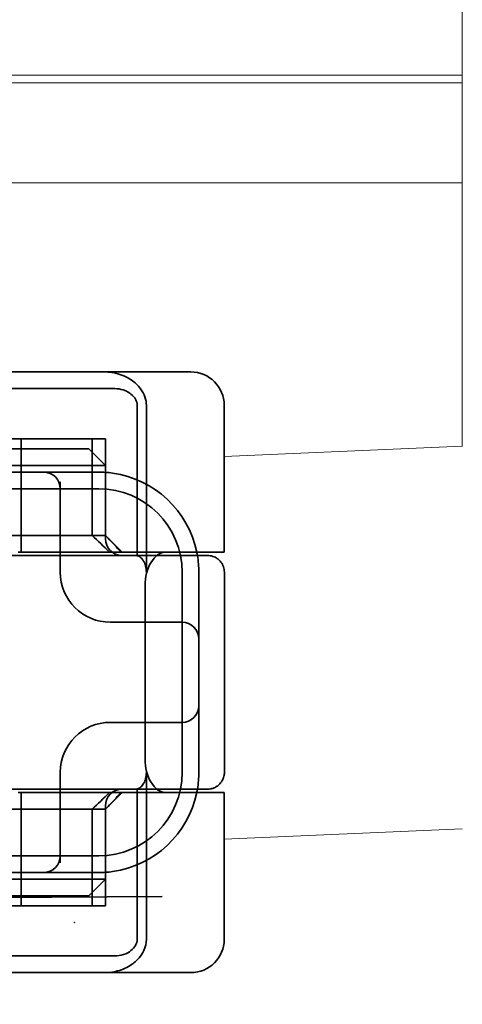
# Model space of a CAD drawing. Units: millimetres. Extents: x 1469 to 2238, y 596 to 1326.
# Drawn here: x 2104 to 2117, y 1237 to 1267 of the extents above; entities that cross this region are included whole.
import ezdxf

# ---------------------------------------------------------------- set-up
doc = ezdxf.new("R2010")
doc.units = ezdxf.units.MM
doc.header["$LTSCALE"] = 4
for name, color, linetype, lineweight in [('Kóta (ISO)', 3, 'Continuous', 25), ('Obrys', 7, 'Continuous', 18), ('Viditelná (ISO)', 7, 'Continuous', 35)]:
    doc.layers.add(name, color=color, linetype=linetype, lineweight=lineweight)
doc.layers.add('Šrafy (ISO)', color=6, linetype='Continuous', lineweight=9, true_color=0xff00ff)
doc.styles.add('Text poznámky (ISO)', font='tahoma.ttf')
doc.dimstyles.new('Výchozí (ISO)', dxfattribs={"dimscale": 2.5, "dimtxt": 3.5, "dimasz": 2.5, "dimexe": 1, "dimexo": 0, "dimgap": 0.762, "dimtad": 1, "dimrnd": 1e-08, "dimtxsty": 'Text poznámky (ISO)', "dimcen": 0.09, "dimdle": 10, "dimclrd": 256, "dimclre": 256, "dimclrt": 256, "dimazin": 2, "dimtfac": 1.001486, "dimtmove": 0, "dimatfit": 3, "dimfxl": 1, "dimtolj": 1, "dimlwd": -1, "dimlwe": -1, "dimarcsym": 0})

# ---------------------------------------------------------------- blocks, each defined once
blk = doc.blocks.new('*D4')
at = {"layer": 'Defpoints', "color": 0}
for p in [(1880.607, 1287.124), (2235.972, 1287.124), (1880.607, 1227.124)]:
    blk.add_point(p, dxfattribs=at)
at = {"layer": 'Kóta (ISO)'}
for p, q in [((1880.607, 1287.124), (2238.472, 1287.124)), ((2235.972, 1233.374), (2235.972, 1280.874)), ((1880.607, 1227.124), (2238.472, 1227.124))]:
    blk.add_line(p, q, dxfattribs=at)
for points in [[(2234.93, 1280.874), (2237.014, 1280.874), (2235.972, 1287.124)], [(2234.93, 1233.374), (2237.014, 1233.374), (2235.972, 1227.124)]]:
    blk.add_solid(points, dxfattribs=at)
at = {"layer": 'Kóta (ISO)', "insert": (2229.513, 1257.124), "char_height": 8.75, "attachment_point": 5, "rotation": 90, "style": 'Text poznámky (ISO)'}
blk.add_mtext('\\A1;60', dxfattribs=at)
blk = doc.blocks.new('A$C768832E6')
at = {"layer": 'Viditelná (ISO)'}
for p, q in [((28.002, 89.044), (28.646, 89.044)), ((28.646, 89.044), (32.62, 89.044)), ((32.62, 89.044), (33.362, 89.044)), ((27.092, 88.544), (29.924, 88.544)), ((29.924, 88.544), (30.78, 88.544)), ((30.78, 88.544), (31.081, 88.544)), ((31.755, 88.044), (31.755, 83.538)), ((32.03, 83.044), (32.03, 88.044)), ((34.362, 83.644), (34.362, 88.044)), ((26.772, 87.044), (28.277, 87.044)), ((28.277, 87.044), (30.801, 87.044)), ((28.277, 83.644), (28.277, 87.044)), ((30.405, 84.144), (30.405, 87.044)), ((30.807, 87.044), (30.801, 87.044)), ((30.801, 84.144), (30.801, 87.044)), ((30.807, 84.144), (30.807, 87.044)), ((29.269, 86.744), (27.333, 86.744)), ((29.269, 86.744), (30.301, 86.744)), ((30.301, 86.744), (30.801, 86.244)), ((27.333, 86.244), (29.269, 86.244)), ((29.511, 86.244), (29.269, 86.244)), ((30.801, 86.244), (29.511, 86.244)), ((30.801, 84.044), (30.801, 86.244)), ((28.812, 86.044), (26.95, 86.044)), ((28.95, 86.044), (28.812, 86.044)), ((30.601, 86.044), (28.95, 86.044)), ((29.45, 83.044), (29.45, 85.753)), ((30.601, 85.544), (8.601, 85.544)), ((30.801, 84.144), (25.801, 84.144)), ((30.801, 84.144), (30.807, 84.144)), ((30.801, 84.144), (31.301, 83.644)), ((28.937, 83.544), (27.622, 83.544)), ((28.19, 83.644), (32.591, 83.644)), ((33.568, 83.644), (32.591, 83.644)), ((34.362, 83.644), (33.568, 83.644)), ((33.101, 77.044), (33.101, 83.044)), ((33.601, 82.207), (33.601, 83.044)), ((34.368, 77.043), (34.368, 83.042)), ((31.989, 82.644), (31.989, 77.444)), ((33.601, 77.88), (33.601, 82.207)), ((31.023, 81.544), (30.95, 81.544)), ((33.101, 81.544), (31.023, 81.544)), ((30.95, 78.544), (31.023, 78.544)), ((31.023, 78.544), (33.101, 78.544)), ((33.601, 77.044), (33.601, 77.88)), ((29.45, 74.334), (29.45, 77.044)), ((32.03, 72.044), (32.03, 77.044)), ((27.622, 76.544), (28.937, 76.544)), ((32.591, 76.444), (28.19, 76.444)), ((28.277, 73.044), (28.277, 76.444)), ((30.801, 75.944), (31.301, 76.444)), ((31.755, 76.55), (31.755, 72.044)), ((33.568, 76.444), (32.591, 76.444)), ((34.362, 76.444), (33.568, 76.444)), ((34.362, 72.044), (34.362, 76.444)), ((25.801, 75.944), (30.801, 75.944)), ((30.405, 75.944), (30.405, 73.044)), ((30.801, 73.844), (30.801, 76.044)), ((30.807, 75.944), (30.801, 75.944)), ((30.801, 73.044), (30.801, 75.944)), ((30.807, 73.044), (30.807, 75.944)), ((8.601, 74.544), (30.601, 74.544)), ((26.95, 74.044), (28.812, 74.044)), ((29.269, 73.844), (27.333, 73.844)), ((28.812, 74.044), (28.95, 74.044)), ((28.95, 74.044), (30.601, 74.044)), ((29.269, 73.844), (29.511, 73.844)), ((29.511, 73.844), (30.801, 73.844)), ((30.301, 73.344), (30.801, 73.844)), ((7.5, 73.162), (32.5, 73.328)), ((27.333, 73.344), (29.269, 73.344)), ((30.301, 73.344), (29.269, 73.344)), ((26.772, 73.044), (28.277, 73.044)), ((28.277, 73.044), (30.801, 73.044)), ((30.807, 73.044), (30.801, 73.044)), ((29.924, 71.544), (27.092, 71.544)), ((30.78, 71.544), (29.924, 71.544)), ((31.081, 71.544), (30.78, 71.544)), ((28.646, 71.044), (28.002, 71.044)), ((32.62, 71.044), (28.646, 71.044)), ((33.362, 71.044), (32.62, 71.044))]:
    blk.add_line(p, q, dxfattribs=at)
for centre, radius, start, end in [((33.362, 88.044), 1, 0, 90), ((28.95, 85.544), 0.5, 0, 90), ((30.601, 83.044), 3, 11.537, 81.9815), ((30.601, 83.044), 2.5, 0, 90), ((31.301, 84.044), 0.5, 180, 270), ((30.601, 83.044), 3, 9.5941, 11.537), ((30.601, 83.044), 3, 0, 9.5941), ((30.95, 83.044), 1.5, 180, 270), ((33.101, 81.044), 0.5, 0, 90), ((33.101, 79.044), 0.5, 270, 0), ((30.95, 77.044), 1.5, 90, 180), ((30.601, 77.044), 2.5, 270, 0), ((30.601, 77.044), 3, 350.4059, 0), ((31.301, 76.044), 0.5, 90, 180), ((30.601, 77.044), 3, 278.0185, 348.463), ((30.601, 77.044), 3, 348.463, 350.4059), ((28.95, 74.544), 0.5, 270, 0), ((33.362, 72.044), 1, 270, 0)]:
    blk.add_arc(centre, radius, start, end, dxfattribs=at)
for centre, major_axis, ratio, start_param, end_param in [((236.243, -124.698), (208.255, -210.998), 0.0047, 2.978027, 2.993775), ((30.727, 84.139), (-0.498, 0.498), 0.085285, 4.30035, 4.636107), ((26.673, 86.869), (8.967, -8.967), 0.085285, 1.119175, 1.158758), ((236.243, 284.785), (208.255, 210.998), 0.0047, 3.28941, 3.305158), ((26.673, 73.218), (8.967, 8.967), 0.085285, 5.124428, 5.16401), ((30.727, 75.948), (-0.498, -0.498), 0.085285, 1.647078, 1.982835)]:
    blk.add_ellipse(centre, major_axis=major_axis, ratio=ratio, start_param=start_param, end_param=end_param, dxfattribs=at)
for points, knots in [([(31.106, 89.009), (31.055, 89.02), (31.003, 89.029), (30.899, 89.041), (30.847, 89.044), (30.795, 89.044)], [0, 0, 0, 0, 0.01580579, 0.01580579, 0.03141254, 0.03141254, 0.03141254, 0.03141254]), ([(32.03, 88.044), (32.03, 88.127), (32.016, 88.21), (31.958, 88.378), (31.914, 88.462), (31.782, 88.639), (31.688, 88.729), (31.442, 88.897), (31.282, 88.969), (31.106, 89.009)], [-0.8555533, -0.8555533, -0.8555533, -0.8555533, -0.8181162, -0.8181162, -0.7807063, -0.7807063, -0.7363735, -0.7363735, -0.6838104, -0.6838104, -0.6838104, -0.6838104]), ([(31.081, 88.544), (31.168, 88.544), (31.255, 88.53), (31.453, 88.468), (31.528, 88.415), (31.636, 88.33), (31.679, 88.275), (31.721, 88.198), (31.734, 88.167), (31.751, 88.105), (31.755, 88.075), (31.755, 88.044)], [-0.05236989, -0.05236989, -0.05236989, -0.05236989, -0.04540085, -0.04540085, -0.03555338, -0.03555338, -0.01925093, -0.01925093, -0.00929873, -0.00929873, 0, 0, 0, 0]), ([(32.342, 83.544), (32.011, 83.544), (31.027, 83.544), (29.666, 83.544), (28.937, 83.544)], [-0.6712354, -0.6712354, -0.6712354, -0.6712354, -0.4822533, -0.2635929, -0.2635929, -0.2635929, -0.2635929]), ([(31.665, 83.544), (31.68, 83.544), (31.695, 83.543), (31.725, 83.541), (31.74, 83.54), (31.755, 83.538)], [-0.009085874, -0.009085874, -0.009085874, -0.009085874, -0.004544015, -0.004544015, -0.000001823, -0.000001823, -0.000001823, -0.000001823]), ([(31.755, 83.538), (31.787, 83.53), (31.822, 83.515), (31.89, 83.459), (31.921, 83.422), (31.98, 83.321), (31.998, 83.264), (32.015, 83.193), (32.021, 83.162), (32.028, 83.103), (32.03, 83.073), (32.03, 83.044)], [0.00000206, 0.00000206, 0.00000206, 0.00000206, 0.01680901, 0.01680901, 0.03228217, 0.03228217, 0.05244442, 0.05244442, 0.06622561, 0.06622561, 0.07915167, 0.07915167, 0.07915167, 0.07915167]), ([(32.591, 83.644), (32.52, 83.644), (32.442, 83.617), (32.293, 83.509), (32.222, 83.427), (32.115, 83.245), (32.068, 83.139), (32.006, 82.9), (31.989, 82.769), (31.989, 82.644)], [-0.1631442, -0.1631442, -0.1631442, -0.1631442, -0.1191476, -0.1191476, -0.0751511, -0.0751511, -0.0375755, -0.0375755, 0, 0, 0, 0]), ([(33.73, 83.544), (33.695, 83.544), (33.653, 83.544), (33.608, 83.544), (33.466, 83.544), (33.287, 83.544), (33.144, 83.544), (33.001, 83.544), (32.894, 83.544), (32.765, 83.544)], [-1.084315, -1.084315, -1.084315, -1.084315, -1.0415435, -1.0415435, -1.0415435, -0.907672, -0.907672, -0.907672, -0.7738005, -0.7738005, -0.7738005, -0.7738005]), ([(33.867, 83.544), (33.859, 83.544), (33.848, 83.544), (33.783, 83.544), (33.768, 83.544), (33.75, 83.544), (33.73, 83.544)], [-1.2104418, -1.2104418, -1.2104418, -1.2104418, -1.1084793, -1.1084793, -1.1084793, -1.084315, -1.084315, -1.084315, -1.084315]), ([(33.73, 83.544), (33.789, 83.544), (33.826, 83.544), (33.855, 83.544), (33.861, 83.544), (33.865, 83.544), (33.866, 83.544), (33.867, 83.544), (33.867, 83.544), (33.867, 83.544), (33.867, 83.544), (33.867, 83.544), (33.867, 83.544), (33.867, 83.544), (33.867, 83.544), (33.867, 83.544), (33.867, 83.544), (33.867, 83.544), (33.867, 83.544), (33.868, 83.544), (33.868, 83.544), (33.868, 83.544), (33.868, 83.544), (33.891, 83.544), (33.915, 83.542), (33.967, 83.534), (33.997, 83.528), (34.069, 83.504), (34.111, 83.483), (34.192, 83.427), (34.232, 83.39), (34.296, 83.306), (34.322, 83.258), (34.348, 83.181), (34.355, 83.154), (34.365, 83.099), (34.368, 83.07), (34.368, 83.042)], [0, 0, 0, 0, 0.0698973, 0.0698973, 0.1027191, 0.1027191, 0.1150225, 0.1150225, 0.1242498, 0.1242498, 0.1251148, 0.1251148, 0.1252237, 0.1252237, 0.125251, 0.125251, 0.1252647, 0.1252647, 0.1252785, 0.1252785, 0.1252923, 0.1252923, 0.1253476, 0.1253476, 0.132342, 0.132342, 0.1413661, 0.1413661, 0.1551478, 0.1551478, 0.1709944, 0.1709944, 0.1870428, 0.1870428, 0.195491, 0.195491, 0.2042463, 0.2042463, 0.2042463, 0.2042463]), ([(31.989, 77.444), (31.989, 77.318), (32.006, 77.187), (32.068, 76.949), (32.115, 76.842), (32.222, 76.66), (32.293, 76.578), (32.442, 76.47), (32.52, 76.444), (32.591, 76.444)], [-0.6457289, -0.6457289, -0.6457289, -0.6457289, -0.6081534, -0.6081534, -0.5705778, -0.5705778, -0.5265813, -0.5265813, -0.4825847, -0.4825847, -0.4825847, -0.4825847]), ([(32.03, 77.044), (32.03, 77.014), (32.028, 76.984), (32.021, 76.925), (32.015, 76.894), (31.998, 76.823), (31.98, 76.766), (31.921, 76.665), (31.89, 76.628), (31.822, 76.573), (31.787, 76.557), (31.755, 76.55)], [0, 0, 0, 0, 0.0088439, 0.0088439, 0.01827284, 0.01827284, 0.03206073, 0.03206073, 0.04264072, 0.04264072, 0.05413331, 0.05413331, 0.05413331, 0.05413331]), ([(34.368, 77.043), (34.368, 77.005), (34.363, 76.966), (34.342, 76.883), (34.325, 76.839), (34.276, 76.75), (34.24, 76.706), (34.159, 76.635), (34.115, 76.606), (34.058, 76.581), (34.048, 76.577), (34.01, 76.563), (33.98, 76.555), (33.923, 76.546), (33.896, 76.544), (33.87, 76.544), (33.869, 76.544), (33.868, 76.544), (33.868, 76.544), (33.868, 76.544), (33.868, 76.544), (33.867, 76.544), (33.867, 76.544), (33.867, 76.544), (33.867, 76.544), (33.867, 76.544), (33.867, 76.544), (33.867, 76.544), (33.867, 76.544), (33.867, 76.544), (33.867, 76.544), (33.867, 76.544), (33.867, 76.544), (33.867, 76.544), (33.867, 76.544), (33.867, 76.544), (33.866, 76.544), (33.865, 76.544), (33.864, 76.544), (33.85, 76.544), (33.817, 76.544), (33.766, 76.544)], [0.0001814, 0.0001814, 0.0001814, 0.0001814, 0.0119482, 0.0119482, 0.0259896, 0.0259896, 0.0427122, 0.0427122, 0.0583221, 0.0583221, 0.0613963, 0.0613963, 0.0706544, 0.0706544, 0.0786215, 0.0786215, 0.078745, 0.078745, 0.078819, 0.078819, 0.078856, 0.078856, 0.0788933, 0.0788933, 0.0789122, 0.0789122, 0.0789309, 0.0789309, 0.0790065, 0.0790065, 0.0793026, 0.0793026, 0.080187, 0.080187, 0.08284, 0.08284, 0.090799, 0.090799, 0.1146782, 0.1146782, 0.1859181, 0.1859181, 0.1859181, 0.1859181]), ([(28.937, 76.544), (29.666, 76.544), (31.027, 76.544), (32.011, 76.544), (32.342, 76.544)], [-1.8008298, -1.8008298, -1.8008298, -1.8008298, -1.5821694, -1.3931873, -1.3931873, -1.3931873, -1.3931873]), ([(31.755, 76.55), (31.74, 76.548), (31.725, 76.546), (31.695, 76.544), (31.68, 76.544), (31.665, 76.544)], [-0.009083304, -0.009083304, -0.009083304, -0.009083304, -0.004542032, -0.004542032, -0.000000011, -0.000000011, -0.000000011, -0.000000011]), ([(32.765, 76.544), (32.829, 76.544), (32.888, 76.544), (32.948, 76.544), (33.009, 76.544), (33.071, 76.544), (33.143, 76.544), (33.286, 76.544), (33.468, 76.544), (33.607, 76.544), (33.67, 76.544), (33.724, 76.544), (33.766, 76.544)], [-1.2906222, -1.2906222, -1.2906222, -1.2906222, -1.2236865, -1.2236865, -1.2236865, -1.1567507, -1.1567507, -1.1567507, -1.0228792, -1.0228792, -1.0228792, -0.962406, -0.962406, -0.962406, -0.962406]), ([(33.766, 76.544), (33.817, 76.544), (33.851, 76.544), (33.861, 76.544), (33.864, 76.544), (33.865, 76.544), (33.865, 76.544), (33.866, 76.544), (33.867, 76.544), (33.867, 76.544)], [-0.962406, -0.962406, -0.962406, -0.962406, -0.8890077, -0.8890077, -0.8890077, -0.8722737, -0.8722737, -0.8722737, -0.8546258, -0.8546258, -0.8546258, -0.8546258]), ([(31.755, 72.044), (31.755, 72.013), (31.751, 71.982), (31.735, 71.921), (31.722, 71.89), (31.67, 71.797), (31.62, 71.744), (31.513, 71.66), (31.437, 71.615), (31.258, 71.557), (31.169, 71.544), (31.081, 71.544)], [-0.1089232, -0.1089232, -0.1089232, -0.1089232, -0.0972671, -0.0972671, -0.0847678, -0.0847678, -0.0568077, -0.0568077, -0.0263054, -0.0263054, 0, 0, 0, 0]), ([(31.106, 71.079), (31.268, 71.115), (31.417, 71.179), (31.544, 71.261), (31.649, 71.327), (31.738, 71.406), (31.81, 71.49), (31.869, 71.559), (31.916, 71.631), (31.951, 71.705), (32.005, 71.818), (32.03, 71.931), (32.03, 72.044)], [-0.6837926, -0.6837926, -0.6837926, -0.6837926, -0.6352631, -0.6352631, -0.6352631, -0.5953746, -0.5953746, -0.5953746, -0.5627149, -0.5627149, -0.5627149, -0.5121518, -0.5121518, -0.5121518, -0.5121518]), ([(30.795, 71.044), (30.847, 71.044), (30.899, 71.047), (31.003, 71.058), (31.055, 71.067), (31.106, 71.079)], [0, 0, 0, 0, 0.01560736, 0.01560736, 0.03141376, 0.03141376, 0.03141376, 0.03141376])]:
    blk.add_open_spline(points, degree=3, knots=knots, dxfattribs=at)
for points in [[(31.019, 86.014), (30.88, 86.034), (30.74, 86.044), (30.601, 86.044)], [(32.765, 83.544), (32.665, 83.544), (32.522, 83.544), (32.342, 83.544)], [(34.368, 83.042), (34.368, 83.042), (34.368, 83.042), (34.368, 83.042)], [(34.368, 77.045), (34.368, 77.045), (34.368, 77.044), (34.368, 77.043)], [(34.368, 77.045), (34.368, 77.045), (34.368, 77.045), (34.368, 77.045)], [(32.342, 76.544), (32.522, 76.544), (32.665, 76.544), (32.765, 76.544)], [(30.601, 74.044), (30.74, 74.044), (30.88, 74.053), (31.019, 74.073)], [(29.881, 72.544), (29.878, 72.547), (29.875, 72.551), (29.872, 72.555)]]:
    blk.add_open_spline(points, degree=3, dxfattribs=at)

msp = doc.modelspace()

# ---------------------------------------------------------------- linework, layer by layer
at = {"layer": 'Obrys'}
for p, q in [((2117.107, 1269.621), (2117.107, 1265.124)), ((2058.107, 1265.124), (2117.107, 1265.124)), ((2117.107, 1264.888), (2058.107, 1264.888)), ((2117.107, 1264.888), (2117.107, 1265.124)), ((2117.107, 1261.889), (2117.107, 1264.888)), ((2108.107, 1261.889), (2083.107, 1261.889)), ((2108.107, 1261.889), (2117.107, 1261.889)), ((2117.107, 1253.998), (2117.107, 1261.889)), ((2117.107, 1253.998), (2109.969, 1253.696)), ((2117.107, 1253.998), (2117.107, 1253.987)), ((2109.969, 1242.23), (2117.107, 1242.531))]:
    msp.add_line(p, q, dxfattribs=at)

# ---------------------------------------------------------------- block references
at = {"layer": 'Šrafy (ISO)'}
msp.add_blockref('A$C768832E6', (2075.607, 1167.181), dxfattribs=at)

# ---------------------------------------------------------------- dimensions: what is measured, and where the dimension line sits
at = {"layer": 'Kóta (ISO)'}
dim = msp.add_linear_dim(base=(2235.972, 1287.124), p1=(1880.607, 1227.124), p2=(1880.607, 1287.124), angle=90, dimstyle='Výchozí (ISO)', override={"dimdec": 0, "dimtofl": 0, "dimatfit": 1}, dxfattribs=at)
dim.commit()
dim.dimension.update_dxf_attribs({"geometry": '*D4', "text_midpoint": (2235.972, 1257.124), "dimtype": 128})

doc.saveas('drawing.dxf')
